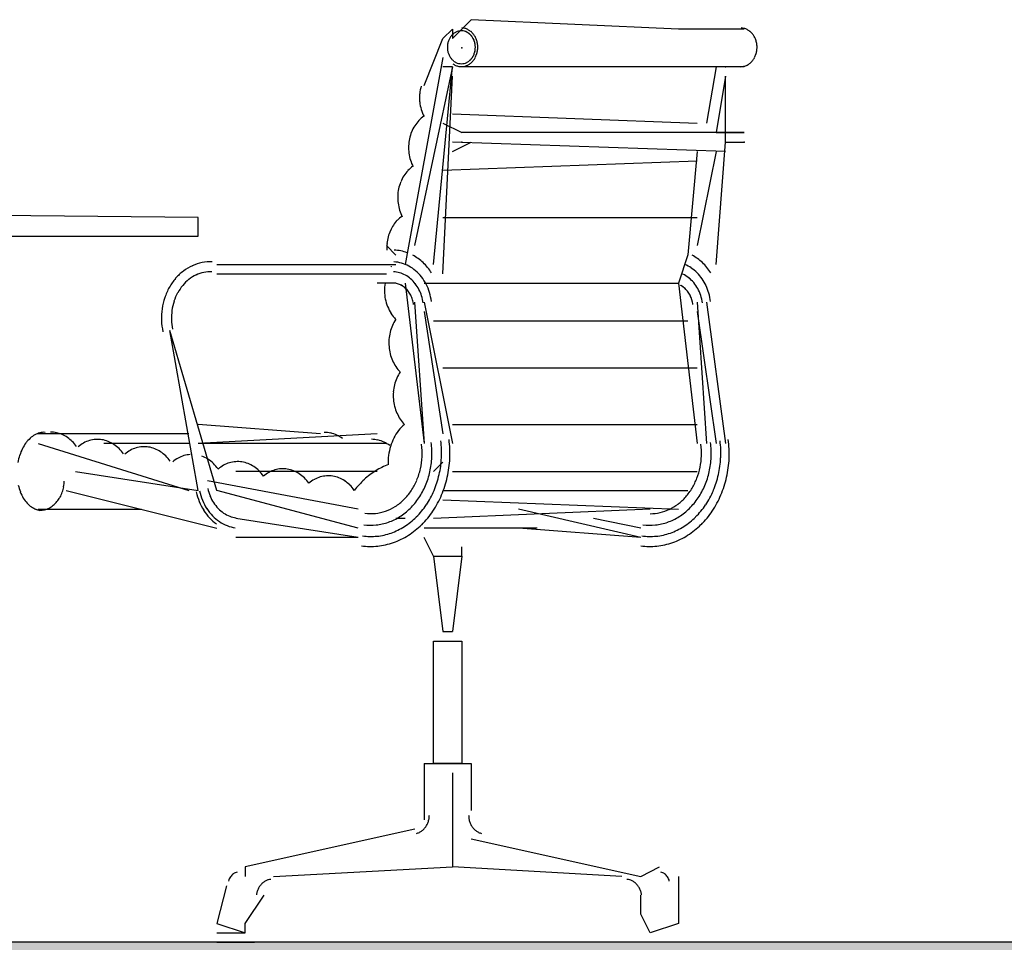
# Model space of a CAD drawing. Units: millimetres. Extents: x -1036163 to 14065, y -1359119 to 4846.
# Drawn here: x 13597 to 13599, y 4671 to 4672 of the extents above; entities that cross this region are included whole.
import ezdxf

# ---------------------------------------------------------------- set-up
doc = ezdxf.new("R2010")
doc.units = ezdxf.units.MM
doc.layers.add('muros', color=5, linetype='Continuous')
doc.layers.add('OP-MOB-MOVIL', color=8, linetype='Continuous')

# ---------------------------------------------------------------- blocks, each defined once
blk = doc.blocks.new('MESA CON SILLAS')
at = {"layer": 'OP-MOB-MOVIL', "linetype": 'Continuous'}
for p, q in [((1.725, 1.0147), (1.7463, 1.036)), ((1.9813, 1.0254), (1.7463, 1.036)), ((1.7143, 1.0147), (1.725, 1.0254)), ((1.725, 1.0254), (1.725, 1.0147)), ((1.725, 1.0254), (1.725, 1.0254)), ((2.0561, 1.0254), (1.9813, 1.0254)), ((1.6929, 0.9613), (1.7143, 1.0147)), ((1.7143, 1.0147), (1.7143, 1.0147)), ((1.7143, 1.0147), (1.7143, 1.0147)), ((1.7143, 1.0147), (1.7143, 1.0147)), ((1.7143, 1.0147), (1.7143, 1.0147)), ((1.7143, 0.9933), (1.6716, 0.7584)), ((1.725, 0.9826), (1.6822, 0.7797)), ((1.7036, 0.7584), (1.725, 0.9826)), ((1.725, 0.9826), (1.7143, 0.9826)), ((1.725, 0.9826), (1.7143, 0.9826)), ((1.7143, 0.7477), (1.725, 0.972)), ((2.0561, 0.9826), (1.7357, 0.9826)), ((2.024, 0.9826), (2.0133, 0.9186)), ((2.0347, 0.972), (2.024, 0.9079)), ((2.0347, 0.8972), (2.0347, 0.972)), ((1.725, 0.9293), (2.0027, 0.9186)), ((1.7143, 0.9186), (1.7357, 0.9079)), ((2.0561, 0.9079), (1.7357, 0.9079)), ((2.024, 0.9079), (2.0561, 0.9079)), ((2.0347, 0.8865), (1.725, 0.8972)), ((1.725, 0.8865), (1.7463, 0.8972)), ((2.024, 0.7584), (2.0347, 0.8972)), ((2.0347, 0.8972), (2.0561, 0.8972)), ((2.0027, 0.8865), (1.992, 0.7691)), ((2.024, 0.8865), (2.0027, 0.7797)), ((1.7143, 0.8652), (2.0027, 0.8758)), ((1.4366, 0.8118), (0.2189, 0.8224)), ((1.4366, 0.7904), (1.4366, 0.8118)), ((1.7143, 0.8118), (2.0027, 0.8118)), ((0.2189, 0.7904), (1.4366, 0.7904)), ((1.6609, 0.769), (1.6502, 0.7797)), ((1.992, 0.7691), (1.9813, 0.737)), ((1.458, 0.7584), (1.6609, 0.7584)), ((1.458, 0.7477), (1.6502, 0.7477)), ((1.6609, 0.737), (1.6395, 0.737)), ((1.6716, 0.737), (1.6929, 0.5554)), ((1.6929, 0.737), (1.9813, 0.737)), ((1.725, 0.737), (1.9066, 0.737)), ((1.9813, 0.737), (2.0027, 0.5554)), ((1.6822, 0.7156), (1.6929, 0.5554)), ((1.6929, 0.7156), (1.725, 0.5554)), ((2.0027, 0.7156), (2.0133, 0.5554)), ((2.0133, 0.7156), (2.0347, 0.5554)), ((1.6929, 0.7049), (1.7143, 0.5661)), ((2.0027, 0.7049), (2.024, 0.5554)), ((1.7036, 0.6943), (1.992, 0.6943)), ((1.458, 0.502), (1.4045, 0.6836)), ((1.4366, 0.502), (1.4045, 0.6836)), ((1.7143, 0.6409), (2.0027, 0.6409)), ((1.5754, 0.5661), (1.4366, 0.5768)), ((1.725, 0.5768), (2.0027, 0.5768)), ((1.4259, 0.5661), (1.255, 0.5661)), ((1.6395, 0.5661), (1.4366, 0.5554)), ((1.255, 0.5554), (1.4259, 0.502)), ((1.4152, 0.5554), (1.3298, 0.5554)), ((1.4259, 0.5554), (1.3832, 0.5554)), ((1.6502, 0.5554), (1.4366, 0.5554)), ((1.6502, 0.5554), (1.4366, 0.5554)), ((1.7036, 0.5234), (1.7143, 0.5341)), ((1.2977, 0.5234), (1.4366, 0.502)), ((1.6395, 0.5234), (1.4793, 0.5234)), ((1.6395, 0.5234), (1.5434, 0.5234)), ((1.725, 0.5234), (2.0027, 0.5234)), ((1.6182, 0.4806), (1.4473, 0.5127)), ((1.287, 0.502), (1.458, 0.4593)), ((1.6182, 0.4593), (1.458, 0.502)), ((1.7143, 0.502), (1.992, 0.502)), ((1.255, 0.4806), (1.3725, 0.4806)), ((1.9493, 0.4806), (1.7036, 0.47)), ((1.7143, 0.4913), (1.9813, 0.4806)), ((1.9386, 0.4486), (1.7998, 0.4806)), ((1.6182, 0.4486), (1.4793, 0.47)), ((1.6716, 0.47), (1.6609, 0.47)), ((1.9386, 0.4593), (1.8852, 0.47)), ((1.7998, 0.4593), (1.6929, 0.4593)), ((1.8211, 0.4593), (1.7998, 0.4593)), ((1.9386, 0.4486), (1.7998, 0.4593)), ((1.6182, 0.4486), (1.4793, 0.4486)), ((1.7036, 0.4273), (1.6929, 0.4486)), ((1.7357, 0.4273), (1.7357, 0.4379)), ((1.7036, 0.4273), (1.7357, 0.4273)), ((1.7036, 0.4273), (1.7143, 0.3418)), ((1.7357, 0.4273), (1.725, 0.3418)), ((1.7143, 0.3418), (1.725, 0.3418)), ((1.7036, 0.3311), (1.7357, 0.3311)), ((1.7036, 0.1923), (1.7036, 0.3311)), ((1.7357, 0.3311), (1.7357, 0.1923)), ((1.6929, 0.1923), (1.7463, 0.1923)), ((1.6929, 0.1923), (1.6929, 0.1282)), ((1.7357, 0.1923), (1.7036, 0.1923)), ((1.7463, 0.1923), (1.7463, 0.1388)), ((1.725, 0.1816), (1.725, 0.0748)), ((1.6823, 0.1175), (1.49, 0.0748)), ((1.7463, 0.1068), (1.9386, 0.0641)), ((1.49, 0.0748), (1.49, 0.0641)), ((1.5221, 0.0641), (1.725, 0.0748)), ((1.9172, 0.0641), (1.725, 0.0748)), ((1.9386, 0.0641), (1.96, 0.0748)), ((1.9813, 0.0641), (1.9813, 0.0107)), ((1.4686, 0.0534), (1.458, 0.0107)), ((1.49, 0.0107), (1.5114, 0.0427)), ((1.9386, 0.0214), (1.9386, 0.0427)), ((1.9493, 0), (1.9386, 0.0214)), ((1.458, 0.0107), (1.49, 0)), ((1.458, 0), (1.49, 0)), ((1.49, 0), (1.49, 0.0107)), ((1.9813, 0.0107), (1.9493, 0)), ((1.458, -0.0107), (1.5007, -0.0107)), ((1.9813, -0.0107), (1.9386, -0.0107)), ((1.9813, -0.0107), (1.9386, -0.0107))]:
    blk.add_line(p, q, dxfattribs=at)
for centre, major_axis, start_param, end_param in [((1.738, 1.0061), (-0.013, 0.013), 0.083359, 0.271202), ((1.7367, 1.0071), (0.0118, 0.0118), 1.454233, 1.654347), ((1.7358, 1.0083), (0.0108, 0.0108), 1.241223, 1.454167), ((1.7353, 1.0093), (-0.00999, 0.00999), -0.553891, -0.329979), ((1.7352, 1.0099), (-0.00957, 0.00957), -0.784936, -0.554611), ((1.7352, 1.0099), (0.00957, 0.00957), 0.554684, 0.785009), ((1.7352, 1.0107), (0.0113, 0.0113), 0.530644, 0.755326), ((1.7352, 1.0098), (0.0096, 0.0096), 0.530644, 0.755326), ((1.735, 1.0093), (-0.00999, 0.00999), -1.240745, -1.016833), ((1.735, 1.0092), (-0.0101, 0.0101), -1.258785, -1.0408), ((1.735, 1.01), (0.0118, 0.0118), 0.312012, 0.529996), ((1.7345, 1.0083), (0.0108, 0.0108), 0.116702, 0.329645), ((1.7345, 1.0082), (0.0108, 0.0108), 0.104409, 0.31166), ((1.7343, 1.0088), (0.0127, 0.0127), 0.104409, 0.31166), ((1.7336, 1.0071), (-0.0118, 0.0118), 4.628911, 4.829025), ((1.7335, 1.0071), (-0.0119, 0.0119), 4.621792, 4.816754), ((1.7333, 1.0075), (-0.014, 0.014), 4.621792, 4.816754), ((1.7323, 1.0061), (-0.013, 0.013), 4.441259, 4.629103), ((1.7323, 1.006), (0.013, 0.013), 6.009483, 6.192774), ((1.7318, 1.0063), (0.0153, 0.0153), 6.009483, 6.192774), ((1.7302, 1.0054), (0.0166, 0.0166), 5.836111, 6.009805), ((2.0519, 1.0107), (-0.0113, 0.0113), -1.040152, -0.81547), ((2.0517, 1.01), (0.0118, 0.0118), 0.312012, 0.529996), ((2.0511, 1.0088), (0.0127, 0.0127), 0.104409, 0.31166), ((2.05, 1.0075), (0.014, 0.014), 6.192588, 6.38755), ((2.0486, 1.0063), (0.0153, 0.0153), 6.009483, 6.192774), ((2.047, 1.0054), (0.0166, 0.0166), 5.836111, 6.009805), ((1.7412, 1.0047), (-0.0155, 0.0155), 0.618498, 0.785659), ((1.7405, 1.0049), (0.015, 0.015), 2.019, 2.189737), ((1.7394, 1.0053), (-0.0141, 0.0141), 0.27086, 0.448619), ((1.731, 1.0053), (-0.0141, 0.0141), 4.263842, 4.441602), ((1.7309, 1.0053), (0.0141, 0.0141), 5.836111, 6.009805), ((1.7298, 1.0049), (0.015, 0.015), 5.669538, 5.836498), ((1.7298, 1.0049), (0.015, 0.015), 5.664317, 5.835054), ((1.7291, 1.0047), (-0.0155, 0.0155), 3.935716, 4.099155), ((1.7291, 1.0047), (0.0155, 0.0155), 5.497599, 5.66476), ((1.7289, 1.0049), (-0.0176, 0.0176), 4.098742, 4.265702), ((1.7281, 1.0047), (-0.0182, 0.0182), 3.935716, 4.099155), ((2.0456, 1.0049), (-0.0176, 0.0176), 4.098742, 4.265702), ((2.0448, 1.0047), (-0.0182, 0.0182), 3.935716, 4.099155), ((1.7412, 1.0047), (-0.0155, 0.0155), 0.78521, 0.952371), ((1.7405, 1.0046), (-0.015, 0.015), 0.951928, 1.122665), ((1.7394, 1.0042), (-0.0141, 0.0141), 1.12225, 1.300009), ((1.738, 1.0034), (0.013, 0.013), 2.870463, 3.058306), ((1.7323, 1.0034), (0.013, 0.013), 4.795748, 4.983591), ((1.7321, 1.0035), (-0.0132, 0.0132), 3.252678, 3.434797), ((1.731, 1.0042), (0.0141, 0.0141), 4.983249, 5.161008), ((1.7308, 1.0042), (0.0142, 0.0142), 5.005261, 5.178068), ((1.7298, 1.0046), (0.015, 0.015), 5.160593, 5.33133), ((1.7297, 1.0046), (-0.0151, 0.0151), 3.606881, 3.773294), ((1.7291, 1.0047), (0.0155, 0.0155), 5.330887, 5.498048), ((1.7291, 1.0047), (-0.0155, 0.0155), 3.77288, 3.936135), ((1.73, 1.0042), (-0.0167, 0.0167), 3.434465, 3.607272), ((1.7287, 1.0046), (-0.0177, 0.0177), 3.606881, 3.773294), ((1.728, 1.0047), (0.0182, 0.0182), 5.343676, 5.506931), ((2.0468, 1.0042), (-0.0167, 0.0167), 3.434465, 3.607272), ((2.0455, 1.0046), (-0.0177, 0.0177), 3.606881, 3.773294), ((2.0448, 1.0047), (0.0182, 0.0182), 5.343676, 5.506931), ((1.7367, 1.0023), (-0.0118, 0.0118), 1.487318, 1.687432), ((1.7358, 1.0003), (0.0125, 0.0125), 3.293574, 3.508468), ((1.7358, 1.0011), (0.0108, 0.0108), 3.258294, 3.471238), ((1.7353, 0.9992), (0.0116, 0.0116), 3.508932, 3.734196), ((1.7353, 1.0002), (-0.00999, 0.00999), 1.900847, 2.12476), ((1.7352, 0.9996), (0.00957, 0.00957), 3.696276, 3.926601), ((1.7352, 0.9986), (0.0112, 0.0112), 3.734953, 3.965631), ((1.7352, 0.9996), (-0.00957, 0.00957), 2.356656, 2.586981), ((1.7351, 0.9988), (0.0113, 0.0113), 3.966477, 4.196021), ((1.735, 1.0002), (-0.00999, 0.00999), 2.587702, 2.811614), ((1.7349, 0.9995), (-0.0119, 0.0119), 2.6259, 2.848108), ((1.7345, 1.0011), (0.0108, 0.0108), 4.382816, 4.59576), ((1.7343, 1.0007), (-0.0128, 0.0128), 2.848454, 3.059203), ((1.7336, 1.0023), (-0.0118, 0.0118), 3.025029, 3.225143), ((1.7334, 1.0025), (-0.012, 0.012), 3.059263, 3.252883), ((1.7331, 1.0021), (-0.0141, 0.0141), 3.059263, 3.252883), ((1.7316, 1.0033), (0.0155, 0.0155), 4.823474, 5.005593), ((2.0519, 0.9987), (-0.0113, 0.0113), 2.345172, 2.592106), ((2.0517, 0.9994), (-0.0118, 0.0118), 2.592985, 2.832431), ((2.0511, 1.0007), (0.0128, 0.0128), 4.403686, 4.630229), ((2.0499, 1.0021), (-0.0141, 0.0141), 3.059263, 3.252883), ((2.0484, 1.0033), (-0.0155, 0.0155), 3.252678, 3.434797), ((1.7356, 0.9478), (0.0338, 0.0338), 2.082693, 2.269704), ((1.7364, 0.9477), (0.0345, 0.0345), 2.269095, 2.453807), ((1.7355, 0.9475), (0.0338, 0.0338), 2.453199, 2.640485), ((1.7329, 0.9468), (0.0319, 0.0319), 2.639905, 2.834535), ((1.716, 0.8945), (-0.0281, 0.0281), 0.03059, 0.223473), ((1.7133, 0.897), (0.0255, 0.0255), 1.395766, 1.601523), ((1.7219, 0.8914), (-0.0329, 0.0329), 0.404638, 0.578541), ((1.719, 0.8925), (-0.0307, 0.0307), 0.223151, 0.405053), ((1.7237, 0.891), (0.0342, 0.0342), 2.148885, 2.318276), ((1.724, 0.8909), (-0.0344, 0.0344), 0.747016, 0.915565), ((1.7228, 0.8907), (-0.0336, 0.0336), 0.915105, 1.086507), ((1.7204, 0.89), (-0.0318, 0.0318), 1.08607, 1.263921), ((1.7036, 0.8377), (0.0281, 0.0281), 1.601386, 1.79427), ((1.7009, 0.8402), (0.0255, 0.0255), 1.395766, 1.601523), ((1.7095, 0.8346), (0.0329, 0.0329), 1.975434, 2.149337), ((1.7067, 0.8358), (-0.0307, 0.0307), 0.223151, 0.405053), ((1.7113, 0.8342), (0.0342, 0.0342), 2.148885, 2.318276), ((1.7117, 0.8342), (-0.0344, 0.0344), 0.747016, 0.915565), ((1.7105, 0.834), (0.0336, 0.0336), 2.485902, 2.657303), ((1.708, 0.8332), (-0.0318, 0.0318), 1.08607, 1.263921), ((1.6909, 0.7812), (-0.0279, 0.0279), 0.016647, 0.197404), ((1.6885, 0.7836), (-0.0255, 0.0255), -0.175251, 0.016744), ((1.6965, 0.7781), (0.0324, 0.0324), 1.938559, 2.101964), ((1.6938, 0.7793), (0.0303, 0.0303), 1.767955, 1.938883), ((1.6994, 0.7774), (0.0345, 0.0345), 2.259867, 2.416666), ((1.6985, 0.7775), (-0.0339, 0.0339), 0.530808, 0.689443), ((1.6569, 0.7267), (-0.0339, 0.0339), -0.986372, -0.829261), ((1.6566, 0.7255), (0.0348, 0.0348), 0.429742, 0.584184), ((1.4508, 0.7111), (0.0356, 0.0356), 0.979745, 1.210705), ((1.4505, 0.7126), (-0.0345, 0.0345), -0.827444, -0.591728), ((1.6569, 0.7228), (0.0272, 0.0272), 0.510018, 0.741156), ((1.6563, 0.7209), (-0.0286, 0.0286), -1.285002, -1.06146), ((1.6538, 0.72), (-0.0392, 0.0392), -1.539014, -1.278957), ((1.6491, 0.7149), (-0.0441, 0.0441), 4.503909, 4.744268), ((1.9706, 0.72), (0.0392, 0.0392), 0.031783, 0.291839), ((1.9659, 0.7149), (-0.0441, 0.0441), 4.503909, 4.744268), ((1.4548, 0.7048), (-0.0409, 0.0409), -0.137804, 0.072675), ((1.4522, 0.7082), (-0.0378, 0.0378), -0.359673, -0.137909), ((1.4508, 0.7109), (-0.0277, 0.0277), -0.584764, -0.34791), ((1.4505, 0.7124), (0.0266, 0.0266), 0.742082, 0.985155), ((1.6944, 0.7759), (-0.0308, 0.0308), 1.250195, 1.25756), ((1.6943, 0.7758), (-0.0307, 0.0307), 1.25756, 1.264941), ((1.6569, 0.7198), (-0.0214, 0.0214), -1.060778, -0.829641), ((1.6564, 0.7183), (0.0225, 0.0225), 0.285794, 0.509336), ((1.6546, 0.718), (0.031, 0.031), 0.073637, 0.285454), ((1.6518, 0.7146), (0.0341, 0.0341), 6.158069, 6.35682), ((1.9724, 0.7196), (0.0297, 0.0297), 0.189771, 0.388462), ((1.9704, 0.7166), (-0.0322, 0.0322), -1.569321, -1.381163), ((1.9674, 0.7136), (0.0352, 0.0352), 6.107332, 6.284735), ((1.4585, 0.7016), (-0.0443, 0.0443), 0.072523, 0.271949), ((1.4549, 0.7047), (-0.033, 0.033), -0.122297, 0.088527), ((1.4522, 0.7081), (-0.0299, 0.0299), -0.347402, -0.122385), ((1.6993, 0.729), (-0.0363, 0.0363), 0.624156, 0.801596), ((1.6569, 0.7163), (0.0148, 0.0148), 0.510018, 0.741156), ((1.6551, 0.7159), (-0.0244, 0.0244), -1.49716, -1.285343), ((1.6529, 0.7133), (-0.0268, 0.0268), 4.587272, 4.786023), ((1.648, 0.7117), (-0.0375, 0.0375), 4.400829, 4.58751), ((1.9724, 0.7167), (-0.0238, 0.0238), -1.443817, -1.214424), ((1.9702, 0.7139), (-0.0263, 0.0263), 4.624547, 4.839268), ((1.9672, 0.7113), (-0.0291, 0.0291), 4.424105, 4.624787), ((1.9639, 0.7112), (0.0382, 0.0382), 5.939712, 6.107547), ((1.4624, 0.6993), (0.0475, 0.0475), 1.842426, 2.032729), ((1.4626, 0.6993), (-0.0397, 0.0397), 0.285157, 0.471483), ((1.4586, 0.7015), (0.0364, 0.0364), 1.659095, 1.856363), ((1.6991, 0.729), (0.0362, 0.0362), 2.371854, 2.549681), ((1.6566, 0.7153), (0.0156, 0.0156), 0.285794, 0.509336), ((1.6557, 0.7137), (-0.0168, 0.0168), -1.491723, -1.278117), ((1.6557, 0.7137), (-0.0169, 0.0169), -1.497159, -1.285343), ((1.6542, 0.7119), (-0.0185, 0.0185), 4.591079, 4.791451), ((1.6541, 0.7118), (0.0186, 0.0186), 6.158069, 6.356819), ((1.6521, 0.7103), (-0.0204, 0.0204), 4.403213, 4.591318), ((1.6521, 0.7102), (-0.0204, 0.0204), 4.400829, 4.58751), ((1.6499, 0.711), (0.0295, 0.0295), 5.971625, 6.158306), ((1.6469, 0.7094), (0.0319, 0.0319), 5.794901, 5.971997), ((1.6442, 0.7097), (-0.0406, 0.0406), 4.224105, 4.401201), ((1.6411, 0.7087), (-0.0428, 0.0428), 4.053779, 4.224538), ((1.9725, 0.7137), (-0.0168, 0.0168), -1.491723, -1.278117), ((1.9724, 0.7136), (-0.0169, 0.0169), -1.501192, -1.290703), ((1.9709, 0.7119), (0.0185, 0.0185), 6.161876, 6.362247), ((1.9708, 0.7118), (0.0186, 0.0186), 6.155243, 6.352793), ((1.9689, 0.7103), (-0.0204, 0.0204), 4.403213, 4.591318), ((1.9688, 0.7102), (-0.0204, 0.0204), 4.399059, 4.584684), ((1.9639, 0.7096), (-0.0317, 0.0317), 4.235137, 4.424539), ((1.9604, 0.7095), (-0.0409, 0.0409), 4.208884, 4.369208), ((1.4657, 0.6982), (0.05, 0.05), 2.032322, 2.216431), ((1.4659, 0.6982), (0.0421, 0.0421), 2.041788, 2.220812), ((1.6972, 0.7286), (-0.0348, 0.0348), 0.978358, 1.160845), ((1.65, 0.7092), (-0.0221, 0.0221), 4.225237, 4.403591), ((1.65, 0.7092), (0.0221, 0.0221), 5.794901, 5.971997), ((1.6483, 0.7086), (-0.0233, 0.0233), 4.053779, 4.224538), ((1.6483, 0.7086), (0.0233, 0.0233), 5.624566, 5.796475), ((1.6445, 0.7087), (0.0337, 0.0337), 5.624575, 5.795334), ((1.9668, 0.7092), (0.0221, 0.0221), 5.796034, 5.974387), ((1.9667, 0.7091), (-0.0221, 0.0221), 4.223263, 4.399426), ((1.9651, 0.7086), (-0.0233, 0.0233), 4.053785, 4.22369), ((1.9651, 0.7086), (0.0233, 0.0233), 5.624566, 5.796475), ((1.9613, 0.7087), (-0.0337, 0.0337), 4.053686, 4.235656), ((1.9577, 0.7087), (-0.0429, 0.0429), 4.053893, 4.209214), ((1.4673, 0.698), (0.0511, 0.0511), 2.215988, 2.397323), ((1.4676, 0.698), (-0.0433, 0.0433), 0.649495, 0.825281), ((1.6942, 0.7274), (0.0324, 0.0324), 2.731158, 2.922372), ((1.4668, 0.6979), (-0.0508, 0.0508), 0.826076, 1.008226), ((1.4671, 0.6979), (0.043, 0.043), 2.395552, 2.572287), ((1.6907, 0.7252), (0.0296, 0.0296), 2.922001, 3.125404), ((1.6987, 0.6712), (-0.0321, 0.0321), 0.205806, 0.380133), ((1.7037, 0.6694), (-0.0359, 0.0359), 0.546047, 0.707994), ((1.7016, 0.67), (-0.0344, 0.0344), 0.379782, 0.546434), ((1.7044, 0.6694), (0.0364, 0.0364), 2.278391, 2.438786), ((1.7036, 0.6693), (-0.0358, 0.0358), 0.867591, 1.029632), ((1.7015, 0.6687), (-0.0343, 0.0343), 1.029245, 1.196083), ((1.6986, 0.6674), (-0.032, 0.032), 1.195733, 1.370328), ((1.6955, 0.6654), (0.0294, 0.0294), 2.94086, 3.125698), ((1.7066, 0.6103), (-0.0344, 0.0344), 0.379782, 0.546434), ((1.7037, 0.6116), (-0.0321, 0.0321), 0.205806, 0.380133), ((1.7086, 0.6098), (-0.0359, 0.0359), 0.546047, 0.707994), ((1.7094, 0.6097), (0.0364, 0.0364), 2.278391, 2.438786), ((1.7086, 0.6096), (-0.0358, 0.0358), 0.867591, 1.029632), ((1.7065, 0.6091), (-0.0343, 0.0343), 1.029245, 1.196083), ((1.7036, 0.6078), (0.032, 0.032), 2.76653, 2.941124), ((1.7005, 0.6057), (0.0294, 0.0294), 2.94086, 3.125698), ((1.7045, 0.538), (0.0365, 0.0365), 1.691048, 1.884242), ((1.7007, 0.541), (0.0331, 0.0331), 1.485156, 1.691305), ((1.2705, 0.5344), (0.0256, 0.0256), 1.523688, 1.720283), ((1.2654, 0.54), (0.0203, 0.0203), 1.294179, 1.524303), ((1.2628, 0.5447), (0.0164, 0.0164), 1.029188, 1.293653), ((1.2621, 0.5474), (0.0145, 0.0145), 0.739318, 1.026889), ((1.2692, 0.5358), (-0.0229, 0.0229), -0.994223, -0.786551), ((1.2689, 0.5347), (-0.0237, 0.0237), -1.197664, -0.994768), ((1.268, 0.5327), (0.0253, 0.0253), 0.178273, 0.372786), ((1.2663, 0.5302), (0.0274, 0.0274), 6.277058, 6.461342), ((1.3231, 0.5256), (0.0243, 0.0243), 1.073284, 1.286008), ((1.3226, 0.5272), (-0.0231, 0.0231), -0.717979, -0.49809), ((1.3226, 0.5276), (-0.0228, 0.0228), -0.940405, -0.718722), ((1.3224, 0.5267), (0.0235, 0.0235), 0.412095, 0.629692), ((1.5797, 0.5355), (0.0229, 0.0229), 0.559841, 0.784164), ((1.5794, 0.5342), (0.0239, 0.0239), 0.340813, 0.55917), ((1.5783, 0.5319), (-0.0257, 0.0257), -1.438472, -1.230374), ((1.6332, 0.5276), (0.0229, 0.0229), 0.559841, 0.784164), ((1.6329, 0.5263), (0.0239, 0.0239), 0.340813, 0.55917), ((1.7084, 0.536), (-0.0395, 0.0395), 0.313033, 0.496007), ((1.598, 0.5441), (-0.0878, 0.0878), 3.880488, 4.054265), ((1.9148, 0.5441), (-0.0878, 0.0878), 3.880488, 4.054265), ((1.2856, 0.525), (0.0382, 0.0382), 1.88808, 2.038728), ((1.2777, 0.529), (0.032, 0.032), 1.719308, 1.88903), ((1.2638, 0.5278), (-0.0299, 0.0299), 4.532413, 4.706339), ((1.3244, 0.5232), (-0.0262, 0.0262), -0.284495, -0.082447), ((1.3216, 0.5247), (0.025, 0.025), 0.202859, 0.411623), ((1.3199, 0.5221), (0.0272, 0.0272), 0.005343, 0.202683), ((1.3173, 0.5195), (-0.0298, 0.0298), 4.53224, 4.717811), ((1.3774, 0.5149), (0.0262, 0.0262), 1.286301, 1.48835), ((1.376, 0.5173), (0.0243, 0.0243), 1.073284, 1.286008), ((1.3755, 0.5189), (-0.0231, 0.0231), -0.717979, -0.49809), ((1.3755, 0.5193), (0.0228, 0.0228), 0.630392, 0.852074), ((1.3753, 0.5184), (0.0235, 0.0235), 0.412095, 0.629692), ((1.3745, 0.5164), (0.025, 0.025), 0.202859, 0.411623), ((1.6318, 0.524), (0.0257, 0.0257), 0.132324, 0.340423), ((1.7114, 0.5351), (-0.0418, 0.0418), 0.495526, 0.671884), ((1.6102, 0.5441), (-0.0569, 0.0569), 3.880488, 4.054265), ((1.6059, 0.5441), (-0.0678, 0.0678), 3.880488, 4.054265), ((1.6017, 0.5441), (0.0785, 0.0785), 5.451284, 5.625061), ((1.927, 0.5441), (0.0569, 0.0569), 5.462648, 5.625062), ((1.9227, 0.5441), (-0.0678, 0.0678), 3.880488, 4.054265), ((1.9185, 0.5441), (-0.0785, 0.0785), 3.880488, 4.054265), ((1.2923, 0.5227), (0.0433, 0.0433), 2.037898, 2.176596), ((1.3728, 0.5138), (-0.0272, 0.0272), -1.565454, -1.368113), ((1.3702, 0.5112), (0.0298, 0.0298), 6.103037, 6.288607), ((1.4317, 0.5061), (0.0262, 0.0262), 1.286869, 1.488342), ((1.4303, 0.5085), (0.0243, 0.0243), 1.074482, 1.286579), ((1.4299, 0.5101), (0.0231, 0.0231), 0.854662, 1.073911), ((1.429, 0.5079), (-0.0248, 0.0248), -1.347464, -1.126814), ((1.4273, 0.5052), (-0.027, 0.027), -1.55594, -1.347702), ((1.7127, 0.5349), (0.0428, 0.0428), 2.242176, 2.415874), ((1.611, 0.544), (0.0564, 0.0564), 5.276929, 5.451792), ((1.6068, 0.544), (0.0672, 0.0672), 5.276929, 5.451792), ((1.6028, 0.544), (-0.0777, 0.0777), 3.706133, 3.880996), ((1.5992, 0.544), (0.087, 0.087), 5.276929, 5.451792), ((1.9275, 0.544), (-0.0566, 0.0566), 3.729135, 3.892266), ((1.9236, 0.544), (-0.0672, 0.0672), 3.706133, 3.880996), ((1.9195, 0.544), (0.0777, 0.0777), 5.276929, 5.451792), ((1.916, 0.544), (0.087, 0.087), 5.276929, 5.451792), ((1.4246, 0.5024), (-0.0297, 0.0297), 4.532089, 4.727324), ((1.4832, 0.498), (0.0262, 0.0262), 1.286301, 1.48835), ((1.4818, 0.5004), (0.0243, 0.0243), 1.073284, 1.286008), ((1.4814, 0.502), (-0.0231, 0.0231), -0.717979, -0.49809), ((1.4813, 0.5024), (-0.0228, 0.0228), -0.940405, -0.718722), ((1.4811, 0.5015), (-0.0235, 0.0235), -1.158702, -0.941104), ((1.4803, 0.4995), (-0.025, 0.025), -1.367937, -1.159173), ((1.4786, 0.4969), (-0.0272, 0.0272), -1.565454, -1.368113), ((1.5334, 0.4923), (0.0243, 0.0243), 1.073284, 1.286008), ((1.5329, 0.4939), (-0.0231, 0.0231), -0.717979, -0.49809), ((1.5328, 0.4943), (0.0228, 0.0228), 0.630392, 0.852074), ((1.5326, 0.4934), (0.0235, 0.0235), 0.412095, 0.629692), ((1.682, 0.4535), (-0.0589, 0.0589), -0.421765, -0.230539), ((1.6142, 0.5432), (0.054, 0.054), 5.09746, 5.277423), ((1.9303, 0.5434), (0.0545, 0.0545), 5.133202, 5.300337), ((1.476, 0.4943), (-0.0298, 0.0298), 4.53224, 4.717811), ((1.5347, 0.4899), (0.0262, 0.0262), 1.286301, 1.48835), ((1.5319, 0.4914), (-0.025, 0.025), -1.367937, -1.159173), ((1.5301, 0.4888), (-0.0272, 0.0272), -1.565454, -1.368113), ((1.5275, 0.4862), (0.0298, 0.0298), 6.103037, 6.288607), ((1.5862, 0.4819), (0.0262, 0.0262), 1.286301, 1.48835), ((1.5849, 0.4843), (0.0243, 0.0243), 1.073284, 1.286008), ((1.5844, 0.4859), (-0.0231, 0.0231), -0.717979, -0.49809), ((1.5843, 0.4863), (0.0228, 0.0228), 0.630392, 0.852074), ((1.5842, 0.4854), (0.0235, 0.0235), 0.412095, 0.629692), ((1.5834, 0.4834), (-0.025, 0.025), -1.367937, -1.159173), ((1.6907, 0.4421), (0.069, 0.069), 1.522274, 1.694266), ((1.6854, 0.448), (-0.0635, 0.0635), -0.230377, -0.048499), ((1.6107, 0.5431), (-0.0644, 0.0644), 3.526663, 3.706627), ((1.6073, 0.5429), (0.0744, 0.0744), 5.09746, 5.277423), ((1.6042, 0.5428), (0.0833, 0.0833), 5.09746, 5.277423), ((1.9347, 0.5417), (0.0512, 0.0512), 4.959297, 5.133578), ((1.9275, 0.5431), (0.0644, 0.0644), 5.09746, 5.277423), ((1.924, 0.5429), (0.0744, 0.0744), 5.09746, 5.277423), ((1.921, 0.5428), (0.0833, 0.0833), 5.09746, 5.277423), ((1.2853, 0.5199), (0.0382, 0.0382), 2.57826, 2.728905), ((1.2455, 0.5129), (-0.0277, 0.0277), 3.590777, 3.754185), ((1.2434, 0.5133), (0.0292, 0.0292), 5.324599, 5.48233), ((1.4967, 0.515), (-0.0356, 0.0356), 1.001047, 1.176315), ((1.5816, 0.4808), (-0.0272, 0.0272), -1.565454, -1.368113), ((1.579, 0.4781), (-0.0298, 0.0298), 4.53224, 4.717811), ((1.6191, 0.5411), (0.0503, 0.0503), 4.909056, 5.097907), ((1.6165, 0.5406), (0.0599, 0.0599), 4.909056, 5.097907), ((1.9396, 0.5388), (0.0472, 0.0472), 4.775428, 4.9596), ((1.9333, 0.5406), (0.0599, 0.0599), 4.909056, 5.097907), ((1.2771, 0.5167), (-0.032, 0.032), 1.157159, 1.326878), ((1.2695, 0.512), (-0.0257, 0.0257), 1.325903, 1.522494), ((1.251, 0.5104), (0.0234, 0.0234), 4.80713, 4.99016), ((1.2482, 0.5119), (-0.0257, 0.0257), 3.419111, 3.59112), ((1.5011, 0.5148), (0.0482, 0.0482), 2.571925, 2.739139), ((1.4998, 0.5149), (0.0446, 0.0446), 2.571843, 2.747112), ((1.4936, 0.5137), (-0.0333, 0.0333), 1.175897, 1.359447), ((1.6287, 0.5332), (0.0415, 0.0415), 4.493856, 4.708593), ((1.6244, 0.5376), (0.0458, 0.0458), 4.708491, 4.909387), ((1.6228, 0.5364), (0.0546, 0.0546), 4.708491, 4.909387), ((1.614, 0.54), (0.0693, 0.0693), 4.909056, 5.097907), ((1.6118, 0.5395), (0.0775, 0.0775), 4.909056, 5.097907), ((1.9441, 0.5349), (-0.043, 0.043), 3.00884, 3.204789), ((1.9395, 0.5364), (-0.0546, 0.0546), 3.137695, 3.33859), ((1.9308, 0.54), (0.0693, 0.0693), 4.909056, 5.097907), ((1.9286, 0.5395), (0.0775, 0.0775), 4.909056, 5.097907), ((1.2638, 0.5069), (-0.0203, 0.0203), 1.521878, 1.751997), ((1.2607, 0.5024), (0.0164, 0.0164), 3.323321, 3.587781), ((1.2598, 0.4999), (-0.0145, 0.0145), 2.019283, 2.306853), ((1.2558, 0.5049), (-0.0182, 0.0182), 2.616214, 2.832878), ((1.255, 0.5064), (-0.0194, 0.0194), 2.833379, 3.040801), ((1.2534, 0.5084), (-0.0212, 0.0212), 3.040989, 3.236412), ((1.4971, 0.5132), (0.0451, 0.0451), 2.738772, 2.913404), ((1.4959, 0.5132), (0.0416, 0.0416), 2.746693, 2.930243), ((1.4917, 0.5105), (0.038, 0.038), 2.929924, 3.124745), ((1.4902, 0.5115), (-0.0304, 0.0304), 1.359128, 1.553949), ((1.4874, 0.5087), (-0.0276, 0.0276), 1.553827, 1.76174), ((1.6314, 0.529), (-0.0379, 0.0379), 2.694782, 2.922804), ((1.6279, 0.5312), (0.0494, 0.0494), 4.493855, 4.708593), ((1.6212, 0.5352), (0.0631, 0.0631), 4.708491, 4.909387), ((1.9489, 0.5272), (-0.0365, 0.0365), 2.581982, 2.800297), ((1.9472, 0.5307), (0.0393, 0.0393), 4.371484, 4.579554), ((1.9447, 0.5312), (-0.0494, 0.0494), 2.923059, 3.137797), ((1.938, 0.5352), (-0.0631, 0.0631), 3.137695, 3.33859), ((1.2561, 0.5042), (-0.0176, 0.0176), 2.394606, 2.615472), ((1.4927, 0.5105), (-0.0415, 0.0415), 1.342319, 1.527022), ((1.4889, 0.507), (-0.0378, 0.0378), 1.526887, 1.723407), ((1.4881, 0.507), (0.0345, 0.0345), 3.124623, 3.332536), ((1.4855, 0.5059), (-0.0252, 0.0252), 1.76193, 1.982716), ((1.4846, 0.5038), (-0.0236, 0.0236), 1.983277, 2.213938), ((1.6327, 0.525), (-0.0349, 0.0349), 2.214811, 2.455559), ((1.6325, 0.526), (-0.0356, 0.0356), 2.456491, 2.694121), ((1.6312, 0.5261), (0.0451, 0.0451), 4.265578, 4.493601), ((1.6272, 0.5291), (-0.0571, 0.0571), 2.923059, 3.137797), ((1.6198, 0.5341), (0.0707, 0.0707), 4.708491, 4.909387), ((1.9494, 0.5252), (0.0351, 0.0351), 3.927843, 4.152108), ((1.9479, 0.5261), (0.0451, 0.0451), 4.265578, 4.493601), ((1.944, 0.5291), (0.0571, 0.0571), 4.493855, 4.708593), ((1.9366, 0.5341), (0.0707, 0.0707), 4.708491, 4.909387), ((1.4857, 0.5035), (0.0315, 0.0315), 3.332726, 3.553513), ((1.4847, 0.5009), (-0.0295, 0.0295), 1.983276, 2.213937), ((1.6327, 0.5213), (0.0416, 0.0416), 3.785607, 4.026355), ((1.6325, 0.5225), (-0.0424, 0.0424), 2.456491, 2.694121), ((1.6309, 0.5233), (-0.0522, 0.0522), 2.694782, 2.922804), ((1.6265, 0.5274), (-0.0639, 0.0639), 2.923059, 3.137797), ((1.9494, 0.5213), (-0.0416, 0.0416), 2.214811, 2.455558), ((1.9493, 0.5225), (0.0424, 0.0424), 4.027287, 4.264917), ((1.9477, 0.5233), (0.0522, 0.0522), 4.265578, 4.493601), ((1.9433, 0.5274), (-0.0639, 0.0639), 2.923059, 3.137797), ((1.6327, 0.5178), (0.0481, 0.0481), 3.785607, 4.026355), ((1.6325, 0.5191), (-0.0491, 0.0491), 2.456491, 2.694121), ((1.6307, 0.5208), (-0.0584, 0.0584), 2.694782, 2.922804), ((1.9494, 0.5178), (0.0481, 0.0481), 3.785607, 4.026355), ((1.9492, 0.5191), (0.0491, 0.0491), 4.027287, 4.264917), ((1.9475, 0.5208), (0.0584, 0.0584), 4.265578, 4.493601), ((1.6327, 0.5146), (-0.0539, 0.0539), 2.214811, 2.455558), ((1.6324, 0.5161), (0.0549, 0.0549), 4.027287, 4.264917), ((1.9494, 0.5146), (-0.0539, 0.0539), 2.214811, 2.455558), ((1.9492, 0.5161), (-0.0549, 0.0549), 2.456491, 2.694121), ((1.6762, 0.1331), (0.0159, 0.0159), 4.978171, 5.157786), ((1.6748, 0.1336), (0.017, 0.017), 5.15736, 5.329759), ((1.6741, 0.1337), (-0.0175, 0.0175), 3.758508, 3.927231), ((1.7682, 0.1337), (-0.0175, 0.0175), 0.785176, 0.953898), ((1.7674, 0.1336), (0.017, 0.017), 2.524239, 2.696637), ((1.766, 0.1331), (-0.0159, 0.0159), 1.125415, 1.305027), ((1.6807, 0.1285), (0.0113, 0.0113), 4.143626, 4.370158), ((1.6802, 0.1296), (-0.0121, 0.0121), 2.799799, 3.015352), ((1.6792, 0.131), (0.0133, 0.0133), 4.58623, 4.788746), ((1.6777, 0.1322), (-0.0147, 0.0147), 3.217761, 3.407724), ((1.7645, 0.1322), (-0.0147, 0.0147), 1.304678, 1.494637), ((1.763, 0.131), (-0.0133, 0.0133), 1.494448, 1.69696), ((1.762, 0.1296), (0.0121, 0.0121), 3.267838, 3.483387), ((1.7615, 0.1285), (-0.0113, 0.0113), 1.913027, 2.139557), ((1.4831, 0.0578), (-0.00797, 0.00797), -0.374235, -0.16785), ((1.4828, 0.0585), (-0.00745, 0.00745), -0.590448, -0.374653), ((1.9595, 0.0585), (0.00745, 0.00745), 0.374652, 0.590445), ((1.9592, 0.0578), (0.00797, 0.00797), 0.167854, 0.374235), ((1.4864, 0.0551), (-0.0111, 0.0111), 0.382783, 0.54844), ((1.4855, 0.0555), (-0.0104, 0.0104), 0.209928, 0.383129), ((1.4845, 0.0561), (-0.00953, 0.00953), 0.02697, 0.210195), ((1.4837, 0.057), (-0.00869, 0.00869), -0.167725, 0.027084), ((1.5225, 0.0421), (0.0137, 0.0137), 1.507102, 1.699153), ((1.5213, 0.0433), (0.0125, 0.0125), 1.302799, 1.507113), ((1.5207, 0.0445), (0.0115, 0.0115), 1.086996, 1.302516), ((1.5204, 0.0453), (0.0109, 0.0109), 0.863196, 1.086407), ((1.9218, 0.0453), (0.0109, 0.0109), 0.484388, 0.707596), ((1.9216, 0.0445), (0.0115, 0.0115), 0.268282, 0.483798), ((1.9209, 0.0433), (0.0125, 0.0125), 0.063689, 0.267999), ((1.9197, 0.0421), (-0.0137, 0.0137), 4.584042, 4.776089), ((1.9586, 0.057), (-0.00869, 0.00869), 4.685313, 4.880117), ((1.9577, 0.0561), (0.00953, 0.00953), 6.073002, 6.256223), ((1.9567, 0.0555), (0.0104, 0.0104), 5.900071, 6.073269), ((1.9558, 0.0551), (0.0111, 0.0111), 5.734762, 5.900417), ((1.5266, 0.0398), (-0.0171, 0.0171), 0.479889, 0.64552), ((1.5254, 0.0401), (-0.0162, 0.0162), 0.308557, 0.480281), ((1.5239, 0.0409), (-0.015, 0.015), 0.128138, 0.308894), ((1.9183, 0.0409), (-0.015, 0.015), 4.403508, 4.584261), ((1.9168, 0.0401), (-0.0162, 0.0162), 4.232124, 4.403845), ((1.9156, 0.0398), (-0.0171, 0.0171), 4.066887, 4.232516)]:
    blk.add_ellipse(centre, major_axis=major_axis, ratio=1, start_param=start_param, end_param=end_param, dxfattribs=at)
for p in [(1.7357, 1.004), (2.0347, 0.9826), (1.7357, 0.8972), (2.0561, 0.8972)]:
    blk.add_point(p, dxfattribs=at)

msp = doc.modelspace()

# ---------------------------------------------------------------- hatches: boundary and pattern name
at = {"layer": 'muros'}
h = msp.add_hatch(color=256, dxfattribs=at)
h.dxf.hatch_style = 1
h.paths.add_polyline_path([(13602.5923, 4670.5577), (13593.37641, 4670.5577), (13593.37641, 4670.4077), (13602.5923, 4670.4077)])

# ---------------------------------------------------------------- linework, layer by layer
msp.add_line((13602.5923, 4670.5577), (13593.37641, 4670.5577))

# ---------------------------------------------------------------- block references
msp.add_blockref('MESA CON SILLAS', (13596.26007, 4670.56838))

doc.saveas('drawing.dxf')
